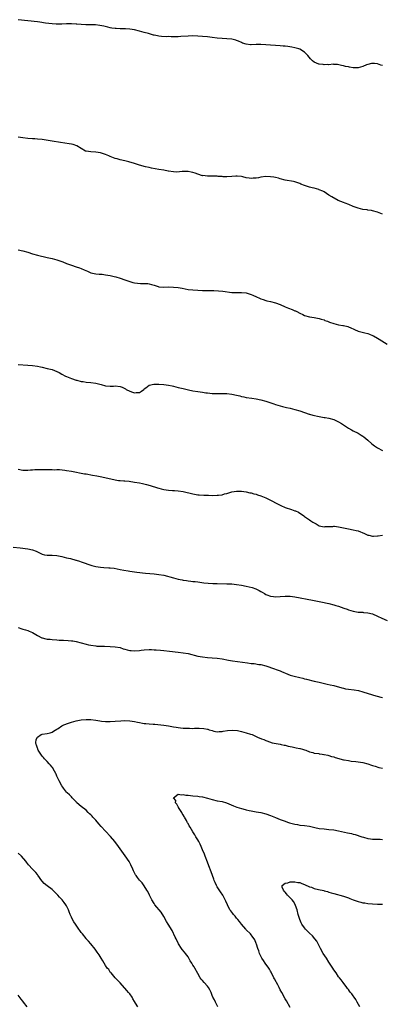
# Model space of a CAD drawing. Units: inches. Extents: x 2556000 to 2559000, y 1548000 to 1551000.
# Drawn here: x 2556638 to 2556787, y 1550594 to 1550999 of the extents above; entities that cross this region are included whole.
import ezdxf

# ---------------------------------------------------------------- set-up
doc = ezdxf.new("R2010")
doc.units = ezdxf.units.IN
doc.header["$MEASUREMENT"] = 0
doc.layers.add('LD25561548_10ft', color=72, linetype='Continuous')

msp = doc.modelspace()

# ---------------------------------------------------------------- linework, layer by layer
at = {"layer": 'LD25561548_10ft'}
for points, elevation in [([(2556787, 1550980.2), (2556786.41, 1550980.41), (2556785, 1550980.85), (2556783.79, 1550981), (2556783, 1550981.08), (2556782.54, 1550981), (2556781, 1550980.66), (2556780.42, 1550980.43), (2556779, 1550979.81), (2556777, 1550979.26), (2556775, 1550979.28), (2556773.51, 1550979.51), (2556773, 1550979.66), (2556771.81, 1550979.81), (2556771, 1550980.09), (2556770.21, 1550980.21), (2556768.59, 1550980.59), (2556767, 1550980.67), (2556766.73, 1550980.73), (2556765, 1550980.55), (2556764.61, 1550980.61), (2556763, 1550980.48), (2556762.57, 1550980.57), (2556761, 1550980.74), (2556760.8, 1550980.8), (2556759, 1550981.62), (2556758.19, 1550982.19), (2556757.39, 1550983), (2556756.26, 1550984.26), (2556755.57, 1550985), (2556755, 1550985.65), (2556753, 1550986.87), (2556752.56, 1550987), (2556751, 1550987.5), (2556749.78, 1550987.78), (2556748.07, 1550988.07), (2556747, 1550988.13), (2556746.22, 1550988.22), (2556745, 1550988.27), (2556739, 1550988.75), (2556737, 1550988.85), (2556735, 1550988.79), (2556733, 1550988.71), (2556732.72, 1550988.72), (2556730.97, 1550988.97), (2556729.45, 1550989.45), (2556729, 1550989.67), (2556727.78, 1550990.22), (2556727, 1550990.55), (2556726.65, 1550990.65), (2556725, 1550991.06), (2556723, 1550991.2), (2556721, 1550991.26), (2556719, 1550991.46), (2556717, 1550991.78), (2556715, 1550992.04), (2556713, 1550992.19), (2556711, 1550992.29), (2556709, 1550992.35), (2556707, 1550992.3), (2556704.08, 1550992.08), (2556703, 1550992.02), (2556702, 1550992), (2556701, 1550992.03), (2556700.03, 1550992.03), (2556699, 1550992.09), (2556698.05, 1550992.05), (2556696.12, 1550992.12), (2556695, 1550992.22), (2556694.37, 1550992.37), (2556693, 1550992.65), (2556692.75, 1550992.75), (2556690.68, 1550993.32), (2556689, 1550993.82), (2556687, 1550994.38), (2556685, 1550994.85), (2556683, 1550995.18), (2556681.29, 1550995.29), (2556679.31, 1550995.31), (2556679, 1550995.29), (2556677.38, 1550995.38), (2556677, 1550995.38), (2556675.6, 1550995.6), (2556675, 1550995.71), (2556673.95, 1550995.95), (2556672.36, 1550996.36), (2556670.68, 1550996.68), (2556668.87, 1550996.87), (2556667, 1550996.92), (2556664.94, 1550996.94), (2556663, 1550997.03), (2556661.19, 1550997.19), (2556661, 1550997.22), (2556659, 1550997.37), (2556658.66, 1550997.34), (2556657, 1550997.33), (2556655, 1550997.24), (2556653.21, 1550997.21), (2556652.73, 1550997.27), (2556651, 1550997.35), (2556648.33, 1550997.67), (2556646.02, 1550998.02), (2556645, 1550998.12), (2556641, 1550998.61), (2556637.05, 1550999.05)], 7320), ([(2556787, 1550919.12), (2556785.63, 1550919.63), (2556785, 1550919.9), (2556783, 1550920.41), (2556782.51, 1550920.51), (2556781, 1550920.73), (2556780.78, 1550920.78), (2556778.96, 1550921.04), (2556777, 1550921.55), (2556776.16, 1550921.84), (2556775, 1550922.27), (2556773.14, 1550923), (2556771.64, 1550923.64), (2556771, 1550923.85), (2556768.75, 1550924.75), (2556766.16, 1550926.16), (2556765, 1550926.93), (2556763, 1550928.2), (2556762.47, 1550928.47), (2556761, 1550929.14), (2556760.81, 1550929.19), (2556759, 1550929.74), (2556758.04, 1550929.96), (2556757, 1550930.23), (2556755, 1550930.89), (2556753.47, 1550931.47), (2556753, 1550931.7), (2556751, 1550932.35), (2556750.47, 1550932.47), (2556747, 1550933.07), (2556745, 1550933.62), (2556744.19, 1550933.81), (2556743, 1550934.13), (2556742.26, 1550934.26), (2556741, 1550934.45), (2556739, 1550934.57), (2556737, 1550934.34), (2556735.96, 1550934.04), (2556735, 1550933.84), (2556733.81, 1550933.81), (2556733, 1550933.7), (2556732.17, 1550933.83), (2556731, 1550934.06), (2556729.59, 1550934.41), (2556729, 1550934.54), (2556727.26, 1550934.74), (2556727, 1550934.74), (2556726.7, 1550934.7), (2556725, 1550934.6), (2556723, 1550934.45), (2556721.52, 1550934.48), (2556721, 1550934.54), (2556719.38, 1550934.62), (2556719, 1550934.67), (2556715.3, 1550934.71), (2556715, 1550934.67), (2556713.1, 1550934.9), (2556713, 1550934.89), (2556711, 1550935.5), (2556709.89, 1550935.89), (2556709, 1550936.15), (2556708.31, 1550936.31), (2556707, 1550936.57), (2556705, 1550936.61), (2556704.56, 1550936.56), (2556702.4, 1550936.4), (2556701, 1550936.42), (2556699, 1550936.77), (2556698.81, 1550936.81), (2556697, 1550937.15), (2556695, 1550937.45), (2556692.02, 1550937.98), (2556691, 1550938.22), (2556689.48, 1550938.52), (2556687, 1550939.21), (2556685, 1550939.88), (2556682.61, 1550940.61), (2556681, 1550941.02), (2556679, 1550941.48), (2556677.79, 1550941.79), (2556677, 1550942.02), (2556675, 1550942.75), (2556674.37, 1550943), (2556673, 1550943.6), (2556671, 1550944.29), (2556669, 1550944.62), (2556667, 1550944.65), (2556665, 1550944.93), (2556664.85, 1550945), (2556661.18, 1550947.18), (2556659.67, 1550947.67), (2556659, 1550947.81), (2556657.99, 1550947.99), (2556654.52, 1550948.52), (2556651, 1550949.14), (2556649.43, 1550949.43), (2556647, 1550949.79), (2556645, 1550949.96), (2556643.97, 1550950.03), (2556643, 1550950.07), (2556641, 1550950.24), (2556639, 1550950.48), (2556637, 1550950.76)], 7310), ([(2556637, 1550904.41), (2556639, 1550904.03), (2556641, 1550903.42), (2556643, 1550902.73), (2556645, 1550902.17), (2556649, 1550901.31), (2556651, 1550900.85), (2556653, 1550900.33), (2556655, 1550899.62), (2556655.43, 1550899.43), (2556657, 1550898.82), (2556659, 1550898.08), (2556661, 1550897.47), (2556662.38, 1550897), (2556663, 1550896.77), (2556664.21, 1550896.21), (2556665.56, 1550895.56), (2556667, 1550894.94), (2556669, 1550894.55), (2556670.4, 1550894.4), (2556671, 1550894.41), (2556671.65, 1550894.35), (2556673, 1550894.17), (2556675, 1550893.77), (2556676.61, 1550893.39), (2556677.26, 1550893.26), (2556679, 1550892.76), (2556681, 1550892.08), (2556683, 1550891.34), (2556684.26, 1550891), (2556685, 1550890.83), (2556687.4, 1550890.6), (2556690.51, 1550890.51), (2556691, 1550890.39), (2556691.92, 1550890.08), (2556693, 1550889.88), (2556694.72, 1550889.28), (2556695, 1550889.2), (2556697, 1550889.05), (2556698.83, 1550889.17), (2556701, 1550889.1), (2556703, 1550888.86), (2556704.59, 1550888.59), (2556707, 1550888.13), (2556709, 1550887.88), (2556711, 1550887.77), (2556713, 1550887.71), (2556717.62, 1550887.62), (2556719.54, 1550887.54), (2556721.39, 1550887.39), (2556725, 1550886.89), (2556726.84, 1550886.84), (2556729, 1550886.9), (2556731, 1550886.66), (2556733, 1550885.99), (2556733.69, 1550885.69), (2556735.15, 1550885), (2556736.45, 1550884.45), (2556737, 1550884.24), (2556737.92, 1550883.92), (2556739, 1550883.58), (2556739.46, 1550883.46), (2556741, 1550883.1), (2556743, 1550882.66), (2556745, 1550881.95), (2556747.01, 1550881), (2556748.39, 1550880.39), (2556749.87, 1550879.87), (2556751, 1550879.37), (2556751.29, 1550879.29), (2556751.86, 1550879), (2556753, 1550878.39), (2556754.25, 1550877.75), (2556755, 1550877.41), (2556757, 1550876.81), (2556759, 1550876.51), (2556760.27, 1550876.27), (2556761, 1550876.16), (2556761.86, 1550875.86), (2556763, 1550875.57), (2556763.39, 1550875.39), (2556764.38, 1550875), (2556765.3, 1550874.7), (2556767, 1550874.1), (2556769, 1550873.59), (2556770.75, 1550873.25), (2556771, 1550873.22), (2556772.8, 1550872.8), (2556774.24, 1550872.24), (2556775, 1550871.86), (2556775.59, 1550871.59), (2556777, 1550870.98), (2556779.76, 1550870.24), (2556781, 1550869.92), (2556781.68, 1550869.68), (2556783, 1550869.16), (2556783.32, 1550869), (2556785, 1550868.05), (2556785.66, 1550867.66), (2556789, 1550865.54)], 7300), ([(2556637, 1550857.22), (2556640.99, 1550857.01), (2556643, 1550856.84), (2556645, 1550856.52), (2556646.23, 1550856.23), (2556647, 1550856.08), (2556649, 1550855.63), (2556651, 1550855.14), (2556653, 1550854.4), (2556653.89, 1550853.89), (2556655, 1550853.3), (2556656.49, 1550852.49), (2556657, 1550852.24), (2556659, 1550851.46), (2556661, 1550850.83), (2556661.21, 1550850.79), (2556663, 1550850.3), (2556663.81, 1550850.19), (2556665, 1550849.98), (2556667, 1550849.8), (2556669, 1550849.55), (2556671.18, 1550849), (2556673, 1550848.44), (2556675, 1550848.29), (2556676.36, 1550848.36), (2556677, 1550848.4), (2556679, 1550848.16), (2556679.85, 1550847.85), (2556681.23, 1550847.23), (2556681.56, 1550847), (2556683, 1550846.29), (2556684.2, 1550845.8), (2556685, 1550845.53), (2556685.65, 1550845.65), (2556687, 1550845.69), (2556687.79, 1550846.21), (2556688.81, 1550847), (2556689, 1550847.19), (2556689.65, 1550847.65), (2556691, 1550848.69), (2556692.86, 1550849.14), (2556695, 1550849.21), (2556697, 1550849.07), (2556699, 1550848.75), (2556700.43, 1550848.43), (2556701, 1550848.32), (2556702.04, 1550848.04), (2556703, 1550847.82), (2556703.64, 1550847.64), (2556705, 1550847.31), (2556707.2, 1550846.8), (2556709, 1550846.45), (2556711, 1550846.11), (2556713, 1550845.8), (2556714.37, 1550845.63), (2556715, 1550845.53), (2556717, 1550845.36), (2556719, 1550845.33), (2556721, 1550845.35), (2556722.71, 1550845.29), (2556723, 1550845.28), (2556725.01, 1550845.01), (2556727, 1550844.59), (2556728.28, 1550844.28), (2556729, 1550844.09), (2556729.91, 1550843.91), (2556731, 1550843.65), (2556733.32, 1550843.32), (2556735, 1550843.09), (2556737, 1550842.66), (2556739, 1550842.09), (2556742.33, 1550841), (2556743, 1550840.76), (2556745, 1550840.17), (2556745.93, 1550839.93), (2556747.56, 1550839.56), (2556749, 1550839.25), (2556751, 1550838.75), (2556753, 1550838.14), (2556755, 1550837.47), (2556756.83, 1550836.83), (2556757, 1550836.79), (2556758.36, 1550836.36), (2556761, 1550835.79), (2556761.72, 1550835.72), (2556763, 1550835.48), (2556763.42, 1550835.42), (2556765, 1550835.11), (2556767, 1550834.56), (2556767.81, 1550834.19), (2556769, 1550833.68), (2556770.12, 1550833), (2556770.66, 1550832.66), (2556771.82, 1550831.82), (2556773.04, 1550831.04), (2556774.31, 1550830.31), (2556775, 1550829.98), (2556777, 1550828.95), (2556778.22, 1550828.22), (2556779, 1550827.73), (2556779.42, 1550827.42), (2556781, 1550826.15), (2556782.67, 1550824.67), (2556783.8, 1550823.8), (2556785.01, 1550823.01), (2556787, 1550821.85)], 7290), ([(2556637, 1550814.18), (2556639, 1550813.75), (2556640.26, 1550813.74), (2556641, 1550813.71), (2556642.12, 1550813.88), (2556643, 1550813.93), (2556643.94, 1550814.05), (2556645, 1550814.06), (2556646.01, 1550814.01), (2556647, 1550814.04), (2556647.96, 1550814.04), (2556650.01, 1550813.99), (2556651, 1550814.03), (2556652.03, 1550813.97), (2556653, 1550814.02), (2556654.02, 1550814.02), (2556656.28, 1550813.72), (2556657, 1550813.66), (2556659, 1550813.34), (2556664.32, 1550812.32), (2556665, 1550812.21), (2556667.72, 1550811.72), (2556669.41, 1550811.41), (2556671.44, 1550811), (2556677, 1550809.76), (2556678.41, 1550809.59), (2556679, 1550809.49), (2556680.57, 1550809.43), (2556681, 1550809.37), (2556682.78, 1550809.22), (2556685, 1550808.9), (2556687, 1550808.55), (2556688.28, 1550808.28), (2556689.89, 1550807.89), (2556691.44, 1550807.44), (2556694.47, 1550806.47), (2556695, 1550806.32), (2556695.87, 1550806.13), (2556697, 1550805.85), (2556699, 1550805.56), (2556700.57, 1550805.43), (2556701.4, 1550805.4), (2556703, 1550805.26), (2556704.96, 1550804.96), (2556709, 1550803.98), (2556711, 1550803.65), (2556711.6, 1550803.6), (2556713.48, 1550803.48), (2556715.43, 1550803.43), (2556717, 1550803.42), (2556719, 1550803.46), (2556719.54, 1550803.54), (2556721, 1550803.69), (2556721.97, 1550803.97), (2556723, 1550804.21), (2556725, 1550804.84), (2556725.94, 1550805), (2556727, 1550805.18), (2556729, 1550805.14), (2556731, 1550804.85), (2556732.5, 1550804.5), (2556733, 1550804.4), (2556734.1, 1550804.1), (2556735, 1550803.86), (2556735.64, 1550803.64), (2556737, 1550803.21), (2556739, 1550802.38), (2556741, 1550801.37), (2556743.86, 1550799.86), (2556745.19, 1550799.19), (2556747, 1550798.44), (2556749.59, 1550797.59), (2556751, 1550797.1), (2556751.24, 1550797), (2556752.45, 1550796.45), (2556753, 1550796.11), (2556753.72, 1550795.72), (2556754.7, 1550795), (2556755, 1550794.76), (2556757, 1550793.29), (2556757.53, 1550793), (2556758.44, 1550792.44), (2556759, 1550792.07), (2556759.74, 1550791.74), (2556761, 1550790.93), (2556763, 1550790.47), (2556763.41, 1550790.59), (2556765, 1550790.63), (2556766.63, 1550790.63), (2556767, 1550790.7), (2556767.32, 1550790.68), (2556769, 1550790.47), (2556773, 1550789.62), (2556775, 1550789.28), (2556776.18, 1550789), (2556777, 1550788.79), (2556779.71, 1550787.71), (2556781, 1550787.1), (2556781.41, 1550787), (2556783, 1550786.69), (2556783.32, 1550786.68), (2556785, 1550786.74), (2556785.24, 1550786.76), (2556787, 1550787.03)], 7280), ([(2556635, 1550782.15), (2556637.87, 1550781.87), (2556641, 1550781.44), (2556643, 1550781), (2556644.46, 1550780.46), (2556645, 1550780.18), (2556645.83, 1550779.83), (2556647, 1550779.2), (2556647.87, 1550779), (2556649, 1550778.78), (2556651, 1550778.81), (2556653, 1550778.73), (2556655, 1550778.31), (2556657, 1550777.78), (2556658.62, 1550777.38), (2556660.78, 1550776.78), (2556661, 1550776.73), (2556662.29, 1550776.29), (2556663, 1550776.09), (2556665, 1550775.38), (2556665.3, 1550775.3), (2556666.11, 1550775), (2556667, 1550774.7), (2556667.42, 1550774.58), (2556669, 1550774.19), (2556670.06, 1550774.06), (2556671, 1550773.85), (2556672.27, 1550773.73), (2556674.37, 1550773.63), (2556675, 1550773.58), (2556676.6, 1550773.4), (2556679, 1550772.93), (2556680.59, 1550772.59), (2556682.31, 1550772.31), (2556683, 1550772.21), (2556685.88, 1550771.88), (2556689.42, 1550771.42), (2556691.23, 1550771.23), (2556693, 1550771.11), (2556695, 1550770.91), (2556697, 1550770.53), (2556701, 1550769.45), (2556703, 1550768.95), (2556704.6, 1550768.6), (2556705, 1550768.5), (2556706.33, 1550768.33), (2556707, 1550768.2), (2556708.15, 1550768.15), (2556709, 1550768.04), (2556709.97, 1550767.97), (2556711, 1550767.82), (2556713.44, 1550767.44), (2556715.25, 1550767.25), (2556717.15, 1550767.15), (2556719, 1550767.1), (2556723, 1550767.06), (2556725, 1550766.97), (2556727, 1550766.77), (2556729, 1550766.45), (2556731, 1550766.07), (2556733.47, 1550765.47), (2556734.94, 1550764.94), (2556736.33, 1550764.33), (2556737, 1550763.9), (2556737.58, 1550763.58), (2556738.42, 1550763), (2556739, 1550762.68), (2556739.47, 1550762.53), (2556741, 1550761.97), (2556742.14, 1550761.86), (2556743, 1550761.73), (2556745, 1550761.78), (2556747, 1550761.93), (2556749, 1550761.96), (2556751, 1550761.74), (2556758.31, 1550760.31), (2556761.62, 1550759.62), (2556765, 1550758.92), (2556767, 1550758.43), (2556767.85, 1550758.15), (2556769, 1550757.8), (2556771.14, 1550757), (2556772.55, 1550756.55), (2556773, 1550756.35), (2556774.09, 1550756.09), (2556775, 1550755.73), (2556775.64, 1550755.64), (2556777, 1550755.39), (2556777.36, 1550755.36), (2556779, 1550755.31), (2556779.26, 1550755.26), (2556781, 1550755.14), (2556783, 1550754.63), (2556785, 1550753.75), (2556786.85, 1550752.85), (2556789, 1550751.98)], 7270), ([(2556637, 1550749.04), (2556638.54, 1550748.54), (2556639, 1550748.41), (2556640.05, 1550748.05), (2556641, 1550747.77), (2556641.56, 1550747.56), (2556643, 1550746.96), (2556645, 1550745.79), (2556646.86, 1550744.86), (2556647, 1550744.81), (2556648.45, 1550744.45), (2556649, 1550744.29), (2556650.21, 1550744.21), (2556651, 1550744.09), (2556653, 1550743.98), (2556653.88, 1550743.88), (2556655, 1550743.84), (2556655.79, 1550743.79), (2556657.71, 1550743.71), (2556659, 1550743.61), (2556659.55, 1550743.55), (2556661, 1550743.31), (2556663, 1550742.81), (2556665, 1550742.23), (2556666.04, 1550741.96), (2556667, 1550741.74), (2556669, 1550741.48), (2556669.45, 1550741.45), (2556672.67, 1550741.33), (2556675, 1550741.23), (2556677, 1550741.1), (2556679, 1550740.77), (2556680.34, 1550740.34), (2556681, 1550740.18), (2556681.9, 1550739.9), (2556683, 1550739.63), (2556683.57, 1550739.57), (2556685, 1550739.43), (2556687, 1550739.59), (2556687.7, 1550739.7), (2556689, 1550739.86), (2556691, 1550740), (2556691.98, 1550739.98), (2556693, 1550739.94), (2556693.88, 1550739.88), (2556695.7, 1550739.7), (2556697, 1550739.54), (2556699.3, 1550739.3), (2556703, 1550738.92), (2556705, 1550738.67), (2556707, 1550738.31), (2556711, 1550737.29), (2556713, 1550736.94), (2556715, 1550736.76), (2556717, 1550736.63), (2556719, 1550736.45), (2556721, 1550736.17), (2556723.64, 1550735.64), (2556725.35, 1550735.35), (2556731.52, 1550734.48), (2556733, 1550734.31), (2556734.22, 1550734.22), (2556736.09, 1550733.91), (2556737, 1550733.8), (2556739, 1550733.29), (2556740.69, 1550732.69), (2556741, 1550732.6), (2556742.17, 1550732.17), (2556743.69, 1550731.69), (2556745, 1550731.18), (2556745.14, 1550731.14), (2556745.42, 1550731), (2556748.14, 1550729.86), (2556749, 1550729.52), (2556750.63, 1550729), (2556753, 1550728.46), (2556754.2, 1550728.2), (2556755, 1550727.99), (2556755.82, 1550727.82), (2556758.99, 1550727), (2556761, 1550726.51), (2556764.23, 1550725.77), (2556765.52, 1550725.52), (2556767, 1550725.15), (2556770.26, 1550724.26), (2556771, 1550724.08), (2556771.9, 1550723.9), (2556773, 1550723.74), (2556775.44, 1550723.44), (2556777.13, 1550723.13), (2556779, 1550722.62), (2556783, 1550721.35), (2556784.26, 1550721), (2556784.82, 1550720.82), (2556786.42, 1550720.42), (2556787, 1550720.29)], 7260), ([(2556719.32, 1550593), (2556718.25, 1550595), (2556717.87, 1550595.87), (2556717.26, 1550597), (2556717, 1550597.64), (2556716.49, 1550599), (2556716.03, 1550600.03), (2556715.44, 1550601), (2556715, 1550601.55), (2556713.69, 1550603), (2556713, 1550603.83), (2556712.44, 1550604.44), (2556712.01, 1550605), (2556711, 1550606.81), (2556709.82, 1550609), (2556709.48, 1550609.48), (2556709, 1550610.23), (2556708.56, 1550611), (2556707.94, 1550611.94), (2556707.37, 1550613), (2556707, 1550613.57), (2556705.99, 1550615), (2556705.59, 1550615.59), (2556704.64, 1550616.64), (2556704.35, 1550617), (2556703.05, 1550619), (2556702.07, 1550621), (2556701.76, 1550621.76), (2556700.44, 1550624.44), (2556698.83, 1550627), (2556698.11, 1550628.11), (2556697, 1550630.19), (2556695.99, 1550631.99), (2556693.37, 1550635), (2556693, 1550635.49), (2556692.12, 1550637), (2556691.14, 1550639), (2556690.46, 1550640.46), (2556690.1, 1550641), (2556689, 1550642.82), (2556688.07, 1550644.07), (2556687, 1550645.16), (2556686.17, 1550646.17), (2556685.63, 1550647), (2556685.35, 1550647.35), (2556684.69, 1550648.69), (2556684.58, 1550649), (2556684.28, 1550649.72), (2556683.5, 1550651.5), (2556682.81, 1550652.81), (2556681.14, 1550655.14), (2556679.72, 1550657), (2556679, 1550657.97), (2556678.32, 1550659), (2556676.89, 1550661), (2556675.12, 1550663.12), (2556673, 1550665.34), (2556671.27, 1550667.27), (2556670.3, 1550668.3), (2556669, 1550669.78), (2556667.84, 1550671), (2556667.46, 1550671.46), (2556667, 1550671.97), (2556666.49, 1550672.49), (2556665.88, 1550673), (2556665, 1550673.87), (2556663, 1550675.49), (2556662.19, 1550676.19), (2556661.14, 1550677.14), (2556661, 1550677.31), (2556659.33, 1550679), (2556659, 1550679.39), (2556658.21, 1550680.21), (2556657.3, 1550681), (2556657, 1550681.32), (2556655.68, 1550683), (2556655.39, 1550683.39), (2556655, 1550683.99), (2556653.94, 1550685.94), (2556653, 1550687.97), (2556652.7, 1550688.7), (2556652.58, 1550689), (2556652.04, 1550689.96), (2556651.5, 1550691), (2556651.32, 1550691.32), (2556651, 1550691.66), (2556650.4, 1550692.4), (2556649.78, 1550693), (2556649, 1550693.88), (2556647.87, 1550695), (2556647.53, 1550695.53), (2556647, 1550696.16), (2556646.34, 1550697), (2556645.34, 1550698.66), (2556645.16, 1550699), (2556645.14, 1550699.14), (2556645, 1550699.4), (2556644.64, 1550700.64), (2556644.44, 1550701), (2556644.35, 1550701.65), (2556644.42, 1550703), (2556645, 1550703.96), (2556646.57, 1550705), (2556647, 1550705.15), (2556649, 1550705.42), (2556650.22, 1550705.78), (2556651, 1550705.95), (2556651.61, 1550706.39), (2556653, 1550707.2), (2556653.58, 1550707.58), (2556655, 1550708.58), (2556655.84, 1550709), (2556656.64, 1550709.36), (2556657, 1550709.46), (2556658.16, 1550709.84), (2556659, 1550710.1), (2556661, 1550710.66), (2556663, 1550711.04), (2556665, 1550711.21), (2556667, 1550711.19), (2556669, 1550710.94), (2556670.65, 1550710.65), (2556671.4, 1550710.6), (2556673, 1550710.43), (2556673.56, 1550710.44), (2556675, 1550710.42), (2556677, 1550710.54), (2556679.28, 1550710.72), (2556681, 1550710.79), (2556683, 1550710.69), (2556685, 1550710.38), (2556686.15, 1550710.15), (2556687, 1550709.95), (2556688.29, 1550709.71), (2556689, 1550709.61), (2556689.58, 1550709.58), (2556691, 1550709.44), (2556692.69, 1550709.31), (2556693.28, 1550709.28), (2556697, 1550708.89), (2556699, 1550708.59), (2556700.34, 1550708.34), (2556701, 1550708.2), (2556702.05, 1550708.05), (2556703, 1550707.88), (2556703.84, 1550707.84), (2556705, 1550707.7), (2556705.71, 1550707.71), (2556707, 1550707.59), (2556707.63, 1550707.63), (2556709, 1550707.56), (2556709.62, 1550707.62), (2556711, 1550707.62), (2556711.65, 1550707.65), (2556713.55, 1550707.55), (2556715, 1550707.2), (2556715.18, 1550707.18), (2556715.7, 1550707), (2556717, 1550706.65), (2556717.56, 1550706.44), (2556719, 1550706.21), (2556719.77, 1550706.23), (2556721, 1550706.34), (2556721.53, 1550706.47), (2556723.24, 1550706.76), (2556725.11, 1550706.89), (2556727.35, 1550706.65), (2556729, 1550706.27), (2556729.93, 1550706.07), (2556731, 1550705.73), (2556732.78, 1550705.22), (2556733.4, 1550705), (2556734.44, 1550704.44), (2556735, 1550704.27), (2556735.82, 1550703.82), (2556737, 1550703.44), (2556737.29, 1550703.29), (2556738.23, 1550703), (2556739, 1550702.65), (2556739.5, 1550702.5), (2556741.66, 1550701.66), (2556744.91, 1550701.09), (2556745.35, 1550701), (2556746.64, 1550700.64), (2556747, 1550700.61), (2556748.25, 1550700.25), (2556749, 1550700.18), (2556749.92, 1550699.92), (2556751, 1550699.77), (2556751.58, 1550699.58), (2556753, 1550699.31), (2556753.23, 1550699.23), (2556754.14, 1550699), (2556755, 1550698.68), (2556755.45, 1550698.55), (2556757, 1550697.96), (2556758.35, 1550697.65), (2556759, 1550697.44), (2556760.82, 1550697.18), (2556761, 1550697.14), (2556762.23, 1550697), (2556762.89, 1550696.89), (2556763, 1550696.89), (2556764.5, 1550696.5), (2556765, 1550696.46), (2556766.04, 1550696.04), (2556767, 1550695.84), (2556767.6, 1550695.6), (2556771, 1550694.7), (2556771.35, 1550694.65), (2556773, 1550694.32), (2556774.12, 1550694.12), (2556776.12, 1550693.88), (2556779, 1550693.47), (2556781, 1550693.04), (2556782.5, 1550692.5), (2556783, 1550692.36), (2556783.99, 1550691.99), (2556785.53, 1550691.53), (2556787, 1550691.21)], 7250), ([(2556749, 1550592.79), (2556747.52, 1550595.52), (2556747, 1550596.35), (2556745.61, 1550599), (2556745, 1550600.08), (2556744.53, 1550601), (2556743.91, 1550602.09), (2556743.41, 1550603), (2556743.27, 1550603.27), (2556742.55, 1550604.56), (2556742.33, 1550605), (2556741.26, 1550607.26), (2556741, 1550607.69), (2556740.55, 1550608.55), (2556740.26, 1550609), (2556738.81, 1550611), (2556738.08, 1550612.08), (2556737.42, 1550613), (2556736.42, 1550615), (2556736.1, 1550616.1), (2556735.73, 1550617), (2556735.15, 1550618.85), (2556735.09, 1550619.09), (2556734.54, 1550620.54), (2556734.26, 1550621), (2556733.74, 1550621.74), (2556732.72, 1550623), (2556731, 1550624.69), (2556730.75, 1550625), (2556729, 1550626.99), (2556728.19, 1550628.19), (2556727.45, 1550629), (2556727, 1550629.53), (2556726.37, 1550630.37), (2556725.74, 1550631), (2556725.43, 1550631.43), (2556725, 1550631.96), (2556724.58, 1550632.58), (2556724.24, 1550633), (2556723.2, 1550635), (2556722.56, 1550636.56), (2556722.35, 1550637), (2556721.27, 1550639), (2556720.32, 1550640.32), (2556719, 1550642.44), (2556718.69, 1550643), (2556718.16, 1550644.16), (2556717.81, 1550645), (2556717.61, 1550645.61), (2556717.07, 1550647), (2556716.57, 1550648.57), (2556715.62, 1550651), (2556715, 1550652.52), (2556714.03, 1550655), (2556713.77, 1550655.77), (2556713, 1550657.62), (2556712.39, 1550659), (2556711.94, 1550659.94), (2556711.39, 1550661), (2556711, 1550661.67), (2556710.2, 1550663), (2556709.74, 1550663.74), (2556709.02, 1550665), (2556707.81, 1550667), (2556707.46, 1550667.46), (2556707, 1550668.38), (2556706.76, 1550668.76), (2556706.66, 1550669), (2556706.33, 1550669.67), (2556705.59, 1550671), (2556705.39, 1550671.39), (2556705, 1550672.06), (2556704.62, 1550672.62), (2556704.42, 1550673), (2556703.12, 1550675), (2556703.11, 1550675.11), (2556703, 1550675.24), (2556702.39, 1550676.39), (2556701.89, 1550677), (2556701.91, 1550677.91), (2556701.08, 1550679), (2556703, 1550680.56), (2556704.26, 1550680.26), (2556705, 1550680.42), (2556706.14, 1550680.14), (2556707, 1550680.13), (2556707.97, 1550679.97), (2556709, 1550679.89), (2556711, 1550679.69), (2556711.61, 1550679.61), (2556713, 1550679.35), (2556715, 1550678.82), (2556717, 1550678.26), (2556719, 1550677.82), (2556721, 1550677.43), (2556722.89, 1550676.89), (2556725.67, 1550675.67), (2556727.12, 1550675.12), (2556729, 1550674.57), (2556729.55, 1550674.45), (2556731, 1550674.09), (2556732.14, 1550673.86), (2556733, 1550673.65), (2556735, 1550673.28), (2556737, 1550672.95), (2556739, 1550672.47), (2556741, 1550671.74), (2556743, 1550670.88), (2556745, 1550670.07), (2556747, 1550669.35), (2556748.01, 1550669), (2556748.77, 1550668.77), (2556750.37, 1550668.37), (2556751, 1550668.19), (2556752.03, 1550668.03), (2556753, 1550667.82), (2556755, 1550667.59), (2556757, 1550667.3), (2556759.19, 1550666.81), (2556761, 1550666.45), (2556763, 1550666.2), (2556765, 1550666.03), (2556767, 1550665.79), (2556769, 1550665.44), (2556772.65, 1550664.65), (2556774.28, 1550664.28), (2556775, 1550664.07), (2556775.86, 1550663.86), (2556777, 1550663.49), (2556777.39, 1550663.39), (2556778.5, 1550663), (2556779.24, 1550662.76), (2556781, 1550662.29), (2556782.11, 1550662.11), (2556783, 1550662.06), (2556783.93, 1550662.07), (2556785, 1550662), (2556786.04, 1550661.96), (2556787, 1550661.9)], 7240), ([(2556686.32, 1550593), (2556685.43, 1550594.57), (2556685, 1550595.25), (2556684.3, 1550596.3), (2556683.96, 1550597), (2556683, 1550598.41), (2556682.5, 1550599), (2556681.78, 1550599.78), (2556681, 1550600.72), (2556680.85, 1550600.85), (2556679, 1550602.85), (2556677.98, 1550603.98), (2556677, 1550604.96), (2556675.31, 1550607), (2556675.19, 1550607.19), (2556675, 1550607.36), (2556674.33, 1550608.33), (2556673.73, 1550609), (2556673, 1550610.04), (2556672.41, 1550611), (2556671.92, 1550611.92), (2556671.27, 1550613), (2556670.39, 1550614.39), (2556669.96, 1550615), (2556669.58, 1550615.58), (2556668.73, 1550616.73), (2556667, 1550618.96), (2556666.08, 1550620.08), (2556665.12, 1550621), (2556665, 1550621.13), (2556663.52, 1550623), (2556663.3, 1550623.3), (2556663, 1550623.62), (2556662.46, 1550624.46), (2556662.07, 1550625), (2556660.67, 1550627), (2556660.04, 1550628.04), (2556659.41, 1550629), (2556659, 1550629.92), (2556658.48, 1550631), (2556658.12, 1550632.12), (2556657.77, 1550633), (2556657, 1550634.57), (2556656.75, 1550635), (2556655.96, 1550635.96), (2556655.16, 1550637), (2556654.13, 1550638.13), (2556653.4, 1550639), (2556653, 1550639.44), (2556652.17, 1550640.17), (2556651, 1550641.28), (2556649, 1550642.78), (2556647.81, 1550643.81), (2556647, 1550644.67), (2556646.85, 1550644.85), (2556645.21, 1550647.21), (2556645, 1550647.46), (2556644.32, 1550648.32), (2556643, 1550649.73), (2556641.38, 1550651.38), (2556640.48, 1550652.48), (2556640.15, 1550653), (2556638.4, 1550655), (2556637, 1550656.3)], 7260), ([(2556777.79, 1550593), (2556776.61, 1550595), (2556776.05, 1550596.05), (2556775.35, 1550597), (2556775, 1550597.52), (2556774.38, 1550598.38), (2556773.85, 1550599), (2556773.53, 1550599.53), (2556773, 1550600.19), (2556772.65, 1550600.65), (2556772.35, 1550601), (2556770.87, 1550603), (2556770.11, 1550604.11), (2556769.35, 1550605), (2556769, 1550605.43), (2556767.95, 1550607), (2556767, 1550608.27), (2556766.57, 1550609), (2556765.77, 1550610.23), (2556765.26, 1550611), (2556765, 1550611.36), (2556763.99, 1550613), (2556762.68, 1550615), (2556761.55, 1550617), (2556760.54, 1550619), (2556760, 1550620), (2556759.26, 1550621), (2556758.23, 1550622.23), (2556757, 1550623.4), (2556756.2, 1550624.2), (2556755.38, 1550625), (2556755, 1550625.47), (2556753.88, 1550627), (2556753.59, 1550627.59), (2556752.97, 1550629), (2556752.41, 1550631), (2556751.91, 1550633), (2556751.31, 1550634.69), (2556751.16, 1550635.16), (2556750.36, 1550636.36), (2556749.82, 1550637), (2556749.47, 1550637.47), (2556749, 1550637.9), (2556747.9, 1550639), (2556747.57, 1550639.58), (2556747, 1550640.14), (2556746.64, 1550640.64), (2556746.25, 1550641), (2556745.78, 1550642.22), (2556745.73, 1550643), (2556747, 1550643.95), (2556748.06, 1550644.06), (2556749, 1550644.41), (2556750.39, 1550644.39), (2556751, 1550644.5), (2556752.22, 1550644.22), (2556753, 1550644.17), (2556753.8, 1550643.8), (2556755, 1550643.41), (2556757, 1550642.46), (2556757.8, 1550642.2), (2556759, 1550641.76), (2556760.68, 1550641.32), (2556762.85, 1550640.85), (2556763, 1550640.79), (2556764.45, 1550640.45), (2556765, 1550640.24), (2556765.97, 1550639.97), (2556767, 1550639.63), (2556771, 1550638.5), (2556773, 1550637.84), (2556773.61, 1550637.61), (2556775, 1550637.05), (2556777, 1550636.36), (2556778.11, 1550636.11), (2556779, 1550635.87), (2556779.77, 1550635.77), (2556781, 1550635.55), (2556783, 1550635.34), (2556785, 1550635.25), (2556787, 1550635.28)], 7230), ([(2556640.79, 1550593), (2556639.32, 1550595), (2556639, 1550595.41), (2556638.26, 1550596.26), (2556637, 1550597.85)], 7270)]:
    msp.add_lwpolyline(points, dxfattribs=dict(at, elevation=elevation))

doc.saveas('drawing.dxf')
